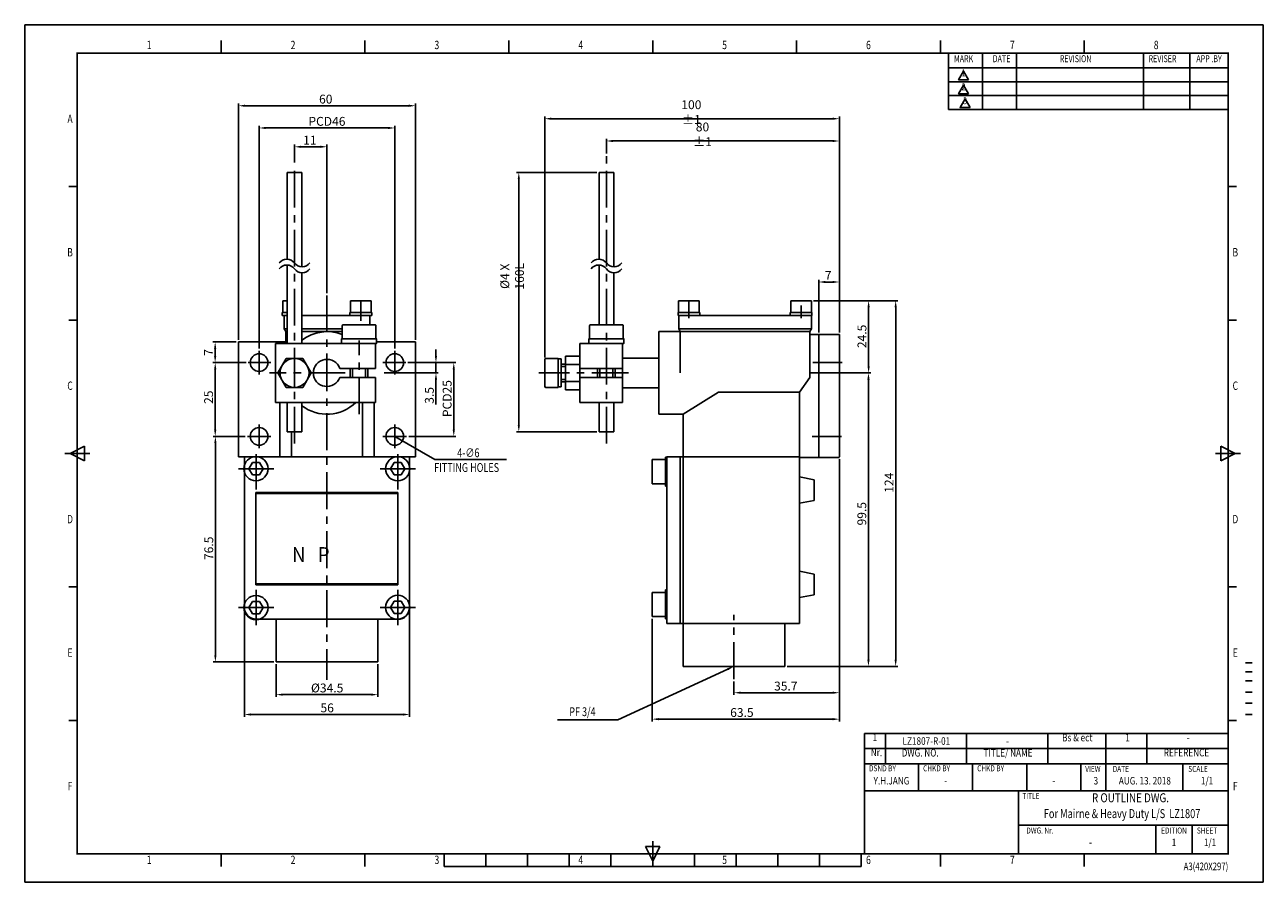
# Model space of a CAD drawing. Extents: x 0 to 420, y 0 to 291.
import ezdxf
from ezdxf.enums import TextEntityAlignment as Align

# ---------------------------------------------------------------- set-up
doc = ezdxf.new("R2010")
doc.units = 0
doc.header["$LTSCALE"] = 10
doc.header["$MEASUREMENT"] = 0
for name, pattern in [('CENTER', [2, 1.25, -0.25, 0.25, -0.25]), ('CENTER2', [1.125, 0.75, -0.125, 0.125, -0.125]), ('HIDDEN', [0.375, 0.25, -0.125]), ('PHANTOM', [2.5, 1.25, -0.25, 0.25, -0.25, 0.25, -0.25])]:
    doc.linetypes.add(name, pattern=pattern)
doc.layers.get('0').update_dxf_attribs({"linetype": 'CONTINUOUS'})
for name, color, linetype in [('1', 1, 'CENTER'), ('3', 3, 'CONTINUOUS'), ('4', 4, 'HIDDEN'), ('5', 5, 'PHANTOM'), ('7', 7, 'CONTINUOUS'), ('9', 9, 'CONTINUOUS'), ('AUX', 5, 'CONTINUOUS'), ('BAS', 7, 'CONTINUOUS'), ('BASE', 7, 'CONTINUOUS'), ('CEN', 1, 'CENTER'), ('CENTER', 1, 'CENTER2'), ('DIM', 7, 'CONTINUOUS'), ('HAT', 251, 'CONTINUOUS'), ('TEX', 3, 'CONTINUOUS')]:
    doc.layers.add(name, color=color, linetype=linetype)
doc.styles.add('ROMANS', font='romans.shx', dxfattribs={"width": 0.9, "height": 2})
doc.styles.get("Standard").update_dxf_attribs({"font": 'romans.shx', "width": 0.75})
doc.styles.add('한', font='H2GPRM.TTF', dxfattribs={"width": 0.75})

msp = doc.modelspace()

# ---------------------------------------------------------------- linework, layer by layer
for p, q in [((420, 290.77), (0, 290.77)), ((0, 290.77), (0, 0)), ((420, 290.77), (420, 0)), ((420, 0), (420, 290.77)), ((420, 0), (0, 0)), ((0, 0), (420, 0)), ((420, 0), (0, 0))]:
    msp.add_line(p, q)
at = {"color": 0}
for p, q in [((72.48, 183.95), (72.48, 264.06)), ((74.73, 263.31), (130.23, 263.31)), ((132.48, 183.95), (132.48, 264.06)), ((79.48, 180.95), (79.48, 256.52)), ((125.48, 180.95), (125.48, 256.52)), ((176.32, 177.98), (176.32, 259.66)), ((274.01, 258.91), (178.57, 258.91)), ((276.26, 186.45), (276.26, 259.66)), ((81.73, 255.77), (123.23, 255.77)), ((197.26, 247.1), (197.26, 252.11)), ((276.26, 186.45), (276.26, 252.11)), ((91.48, 244.11), (91.48, 250.14)), ((93.73, 249.39), (100.23, 249.39)), ((102.48, 199.76), (102.48, 250.14)), ((274.01, 251.36), (199.51, 251.36)), ((93.98, 240.71), (88.98, 240.71)), ((88.98, 211.29), (88.98, 240.71)), ((93.98, 208.69), (93.98, 240.71)), ((194.01, 240.71), (166.79, 240.71)), ((199.76, 240.71), (194.76, 240.71)), ((194.76, 211.29), (194.76, 240.71)), ((199.76, 208.69), (199.76, 240.71)), ((167.54, 154.95), (167.54, 238.46)), ((88.98, 182.7), (88.98, 209.29)), ((93.98, 182.7), (93.98, 206.69)), ((194.76, 189), (194.76, 209.29)), ((199.76, 189), (199.76, 206.69)), ((269.26, 186.45), (269.26, 204.29)), ((274.01, 203.54), (271.51, 203.54)), ((276.26, 186.45), (276.26, 204.29)), ((87.28, 193.2), (87.28, 192.2)), ((87.48, 197.2), (87.48, 193.2)), ((110.28, 193.2), (110.28, 192.2)), ((110.28, 193.2), (117.68, 193.2)), ((110.48, 197.2), (110.48, 193.2)), ((117.48, 197.2), (117.48, 193.2)), ((117.68, 193.2), (117.68, 192.2)), ((221.55, 193.2), (221.55, 192.2)), ((221.75, 197.2), (221.75, 193.2)), ((228.75, 197.2), (228.75, 193.2)), ((228.95, 193.2), (228.95, 192.2)), ((259.56, 193.2), (259.56, 192.2)), ((259.76, 197.2), (259.76, 193.2)), ((266.76, 197.2), (266.76, 193.2)), ((266.96, 193.2), (266.96, 192.2)), ((267.51, 197.2), (296.1, 197.2)), ((267.51, 197.2), (286.92, 197.2)), ((286.17, 174.95), (286.17, 194.95)), ((295.35, 194.95), (295.35, 75.45)), ((87.98, 192.2), (87.98, 187.7)), ((107.87, 189), (118.9, 189)), ((116.98, 192.2), (116.98, 189)), ((191.74, 189), (202.77, 189)), ((221.76, 187.7), (221.76, 192.2)), ((266.76, 187.7), (266.76, 192.2)), ((87.98, 187.7), (88.48, 186.7)), ((88.48, 182.7), (88.48, 186.7)), ((107.67, 188.8), (107.67, 184.5)), ((119.1, 188.8), (119.1, 184.5)), ((191.54, 188.8), (191.54, 184.5)), ((202.97, 188.8), (202.97, 184.5)), ((221.76, 187.7), (222.26, 186.7)), ((266.76, 187.7), (266.26, 186.7)), ((71.73, 183.2), (63.81, 183.2)), ((64.56, 178.45), (64.56, 180.95)), ((72.48, 144.2), (72.48, 183.2)), ((118.98, 182.7), (84.98, 182.7)), ((84.98, 162.7), (84.98, 182.7)), ((86.48, 182.7), (86.48, 183.2)), ((107.43, 182.8), (107.43, 184.2)), ((107.53, 184.3), (119.23, 184.3)), ((107.53, 182.7), (119.23, 182.7)), ((110.32, 184.3), (118.9, 184.3)), ((118.98, 174.2), (118.98, 182.7)), ((119.33, 182.8), (119.33, 184.2)), ((132.48, 144.2), (132.48, 183.2)), ((139.45, 178.45), (139.45, 180.7)), ((188.26, 182.7), (203.11, 182.7)), ((191.31, 182.8), (191.31, 184.2)), ((191.41, 184.3), (203.11, 184.3)), ((191.74, 184.3), (202.77, 184.3)), ((203.21, 182.8), (203.21, 184.2)), ((85.78, 172.7), (88.63, 177.64)), ((88.63, 177.64), (94.33, 177.64)), ((94.33, 177.64), (97.18, 172.7)), ((183.41, 178.4), (188.26, 178.4)), ((183.41, 178.4), (183.41, 167)), ((188.26, 178.4), (188.26, 167)), ((202.76, 177.7), (215.06, 177.7)), ((75.03, 176.2), (63.81, 176.2)), ((75.03, 176.2), (63.84, 176.2)), ((64.59, 173.95), (64.59, 153.45)), ((88.63, 167.76), (85.78, 172.7)), ((97.18, 172.7), (94.33, 167.76)), ((118.98, 174.2), (106.83, 174.2)), ((110.38, 171.2), (110.38, 174.2)), ((111.18, 171.2), (111.18, 174.2)), ((115.58, 171.2), (115.58, 174.2)), ((116.38, 171.2), (116.38, 174.2)), ((121.84, 172.7), (140.2, 172.7)), ((129.93, 176.2), (140.2, 176.2)), ((129.93, 176.2), (146.24, 176.2)), ((139.45, 176.2), (139.45, 172.7)), ((145.49, 153.45), (145.49, 173.95)), ((183.41, 175.7), (181.91, 175.7)), ((183.41, 174.9), (181.91, 174.9)), ((183.41, 175.55), (188.26, 175.55)), ((202.86, 174.2), (188.26, 174.2)), ((194.26, 171.2), (194.26, 174.2)), ((195.06, 171.2), (195.06, 174.2)), ((199.46, 171.2), (199.46, 174.2)), ((200.26, 171.2), (200.26, 174.2)), ((266.26, 172.7), (286.92, 172.7)), ((266.26, 172.7), (286.87, 172.7)), ((118.98, 171.2), (106.83, 171.2)), ((118.98, 162.7), (118.98, 171.2)), ((139.45, 170.45), (139.45, 161.99)), ((183.41, 170.5), (181.91, 170.5)), ((183.41, 169.7), (181.91, 169.7)), ((183.41, 169.85), (188.26, 169.85)), ((202.86, 171.2), (188.26, 171.2)), ((262.76, 166.2), (266.26, 171.2)), ((286.12, 75.45), (286.12, 170.45)), ((94.33, 167.76), (88.63, 167.76)), ((183.41, 167), (188.26, 167)), ((202.76, 167.7), (215.06, 167.7)), ((223.26, 158.7), (235.26, 166.2)), ((262.76, 166.2), (262.76, 134.03)), ((84.98, 162.7), (118.98, 162.7)), ((86.48, 144.2), (86.48, 162.7)), ((88.98, 152.7), (88.98, 162.7)), ((93.98, 152.7), (93.98, 162.7)), ((118.48, 144.2), (118.48, 162.7)), ((188.26, 162.7), (202.76, 162.7)), ((194.76, 152.7), (194.76, 162.7)), ((199.76, 152.7), (199.76, 162.7)), ((223.26, 158.7), (222.26, 158.7)), ((74.73, 151.2), (63.84, 151.2)), ((74.73, 151.2), (63.9, 151.2)), ((93.98, 152.7), (88.98, 152.7)), ((125.48, 151.2), (139.06, 143.36)), ((130.23, 151.2), (146.24, 151.2)), ((194.01, 152.7), (166.79, 152.7)), ((199.76, 152.7), (194.76, 152.7)), ((64.65, 148.95), (64.65, 76.95)), ((72.48, 144.2), (132.48, 144.2)), ((74.48, 93.2), (74.48, 144.2)), ((130.48, 93.2), (130.48, 144.2)), ((139.06, 143.36), (163.4, 143.36)), ((212.76, 135.1), (212.76, 143.3)), ((212.76, 143.3), (217.26, 143.3)), ((217.26, 144.1), (217.76, 144.1)), ((217.26, 134.3), (217.26, 144.1)), ((217.76, 87.7), (217.76, 144.2)), ((222.26, 144.2), (217.76, 144.2)), ((222.26, 144.2), (223.26, 144.2)), ((223.26, 144.2), (262.76, 144.2)), ((262.76, 144.03), (276.26, 144.03)), ((276.26, 143.45), (276.26, 54.55)), ((276.26, 143.28), (276.26, 63.52)), ((212.76, 135.1), (217.26, 135.1)), ((262.76, 137.5), (267.76, 136.5)), ((78.4, 101.2), (78.4, 132.2)), ((126.56, 132.2), (78.4, 132.2)), ((78.4, 100.85), (78.4, 131.85)), ((126.56, 131.85), (78.4, 131.85)), ((126.56, 101.2), (126.56, 132.2)), ((126.56, 100.85), (126.56, 131.85)), ((217.26, 134.3), (217.76, 134.3)), ((262.76, 128.5), (267.76, 129.5)), ((262.76, 105.5), (267.76, 104.5)), ((126.56, 101.2), (78.4, 101.2)), ((126.56, 100.85), (78.4, 100.85)), ((212.76, 90.1), (212.76, 98.3)), ((212.76, 98.3), (217.26, 98.3)), ((217.26, 99.1), (217.76, 99.1)), ((217.26, 89.3), (217.26, 99.1)), ((262.76, 96.5), (267.76, 97.5)), ((74.48, 92.45), (74.48, 56.13)), ((130.48, 92.45), (130.48, 56.13)), ((78.48, 89.2), (126.48, 89.2)), ((212.76, 90.1), (217.26, 90.1)), ((212.76, 89.35), (212.76, 54.55)), ((217.26, 89.3), (217.76, 89.3)), ((222.26, 87.7), (217.76, 87.7)), ((223.26, 87.7), (222.26, 87.7)), ((84.48, 74.7), (63.9, 74.7)), ((85.23, 73.95), (85.23, 62.87)), ((119.73, 73.95), (119.73, 62.87)), ((238.46, 72.26), (201.07, 55.07)), ((258.51, 73.2), (296.1, 73.2)), ((258.51, 73.2), (286.87, 73.2)), ((240.51, 68.12), (240.51, 63.52)), ((87.48, 63.62), (117.48, 63.62)), ((274.01, 64.27), (242.76, 64.27)), ((76.73, 56.88), (128.23, 56.88)), ((180.61, 55.07), (201.07, 55.07)), ((215.01, 55.3), (274.01, 55.3))]:
    msp.add_line(p, q, dxfattribs=at)
at = {"color": 0, "linetype": 'CONTINUOUS'}
msp.add_line((284.76, 50.39), (408.08, 50.39), dxfattribs=at)
at = {"color": 0}
for centre, radius in [((91.48, 172.7), 4.92), ((78.48, 139.2), 1.4210854715202e-14)]:
    msp.add_circle(centre, radius, dxfattribs=at)
for centre, radius, start, end in [((88.88, 208.04), 3.25, 36.8699, 143.1301), ((194.66, 208.04), 3.25, 36.8699, 143.1301), ((88.88, 206.04), 3.25, 36.8699, 143.1301), ((94.08, 211.94), 3.25, 216.8699, 323.1301), ((94.08, 209.94), 3.25, 216.8699, 323.1301), ((194.66, 206.04), 3.25, 36.8699, 143.1301), ((199.86, 211.94), 3.25, 216.8699, 323.1301), ((199.86, 209.94), 3.25, 216.8699, 323.1301), ((107.87, 188.8), 0.2, 90, 180), ((118.9, 188.8), 0.2, 0, 90), ((191.74, 188.8), 0.2, 90, 180), ((202.77, 188.8), 0.2, 0, 90), ((102.48, 172.7), 14, 68.2657, 127.3832), ((107.53, 184.2), 0.1, 90, 180), ((107.53, 182.8), 0.1, 180, 270), ((107.87, 184.5), 0.2, 180, 270), ((118.9, 184.5), 0.2, 270, 0), ((119.23, 184.2), 0.1, 0, 90), ((119.23, 182.8), 0.1, 270, 0), ((191.41, 184.2), 0.1, 90, 180), ((191.41, 182.8), 0.1, 180, 270), ((191.74, 184.5), 0.2, 180, 270), ((202.77, 184.5), 0.2, 270, 0), ((203.11, 184.2), 0.1, 0, 90), ((203.11, 182.8), 0.1, 270, 0), ((102.48, 172.7), 4.6, 19.0314, 340.9686), ((102.48, 172.7), 14, 232.6168, 314.4153), ((78.48, 93.2), 4, 180, 270), ((126.48, 93.2), 4, 270, 0)]:
    msp.add_arc(centre, radius, start, end, dxfattribs=at)
for points in [[(74.73, 263.68), (74.73, 262.93), (72.48, 263.31)], [(130.23, 263.68), (130.23, 262.93), (132.48, 263.31)], [(178.57, 259.28), (178.57, 258.53), (176.32, 258.91)], [(274.01, 258.53), (274.01, 259.28), (276.26, 258.91)], [(81.73, 256.15), (81.73, 255.4), (79.48, 255.77)], [(123.23, 256.15), (123.23, 255.4), (125.48, 255.77)], [(93.73, 249.77), (93.73, 249.02), (91.48, 249.39)], [(100.23, 249.77), (100.23, 249.02), (102.48, 249.39)], [(199.51, 251.73), (199.51, 250.98), (197.26, 251.36)], [(274.01, 250.98), (274.01, 251.73), (276.26, 251.36)], [(167.92, 238.46), (167.17, 238.46), (167.54, 240.71)], [(271.51, 203.91), (271.51, 203.16), (269.26, 203.54)], [(274.01, 203.16), (274.01, 203.91), (276.26, 203.54)], [(286.55, 194.95), (285.8, 194.95), (286.17, 197.2)], [(295.73, 194.95), (294.98, 194.95), (295.35, 197.2)], [(64.19, 180.95), (64.94, 180.95), (64.56, 183.2)], [(64.19, 178.45), (64.94, 178.45), (64.56, 176.2)], [(139.07, 178.45), (139.82, 178.45), (139.45, 176.2)], [(64.22, 173.95), (64.97, 173.95), (64.59, 176.2)], [(139.07, 170.45), (139.82, 170.45), (139.45, 172.7)], [(145.11, 173.95), (145.86, 173.95), (145.49, 176.2)], [(286.5, 170.45), (285.75, 170.45), (286.12, 172.7)], [(285.8, 174.95), (286.55, 174.95), (286.17, 172.7)], [(64.22, 153.45), (64.97, 153.45), (64.59, 151.2)], [(64.27, 148.95), (65.02, 148.95), (64.65, 151.2)], [(145.11, 153.45), (145.86, 153.45), (145.49, 151.2)], [(167.17, 154.95), (167.92, 154.95), (167.54, 152.7)], [(64.27, 76.95), (65.02, 76.95), (64.65, 74.7)], [(238.31, 72.6), (238.62, 71.92), (240.51, 73.2)], [(285.75, 75.45), (286.5, 75.45), (286.12, 73.2)], [(294.98, 75.45), (295.73, 75.45), (295.35, 73.2)], [(87.48, 63.99), (87.48, 63.24), (85.23, 63.62)], [(117.48, 63.99), (117.48, 63.24), (119.73, 63.62)], [(242.76, 64.64), (242.76, 63.89), (240.51, 64.27)], [(274.01, 63.89), (274.01, 64.64), (276.26, 64.27)], [(76.73, 57.25), (76.73, 56.5), (74.48, 56.88)], [(128.23, 57.25), (128.23, 56.5), (130.48, 56.88)], [(215.01, 55.67), (215.01, 54.92), (212.76, 55.3)], [(274.01, 54.92), (274.01, 55.67), (276.26, 55.3)]]:
    msp.add_solid(points, dxfattribs=at)
at = {"layer": '1', "color": 0}
for p, q in [((197.26, 148.76), (197.26, 246.35)), ((91.48, 148.76), (91.48, 243.36)), ((113.98, 197.2), (113.98, 191.3)), ((113.98, 190.36), (113.98, 196.36)), ((225.25, 197.2), (225.25, 191.3)), ((263.26, 195.6), (263.26, 191.31)), ((113.38, 158.7), (113.38, 183.7)), ((91.48, 168.55), (91.48, 176.85)), ((108.69, 172.7), (82.98, 172.7)), ((204.76, 172.7), (174.32, 172.7)), ((78.48, 145.2), (78.48, 133.2)), ((126.48, 145.2), (126.48, 133.2)), ((84.48, 140.2), (72.48, 140.2)), ((120.48, 140.2), (132.48, 140.2)), ((78.48, 87.2), (78.48, 99.2)), ((126.48, 87.2), (126.48, 99.2)), ((84.48, 93.2), (72.48, 93.2)), ((120.48, 93.2), (132.48, 93.2))]:
    msp.add_line(p, q, dxfattribs=at)
at = {"layer": '1'}
msp.add_line((413.96, 71.29), (416.23, 71.29), dxfattribs=at)
at = {"layer": '3'}
msp.add_line((413.96, 68.27), (416.23, 68.27), dxfattribs=at)
at = {"layer": '4'}
msp.add_line((413.96, 64.4), (416.23, 64.4), dxfattribs=at)
at = {"layer": '5'}
msp.add_line((413.96, 60.73), (416.23, 60.73), dxfattribs=at)
at = {"layer": '7'}
msp.add_line((413.96, 74.37), (416.23, 74.37), dxfattribs=at)
at = {"layer": '9'}
msp.add_line((413.96, 56.86), (416.23, 56.86), dxfattribs=at)
at = {"layer": 'AUX', "linetype": 'CONTINUOUS'}
for p, q in [((324.77, 280.91), (324.77, 262.02)), ((336.36, 280.91), (336.36, 262.02)), ((379.37, 262.02), (379.37, 280.91)), ((395.15, 262.02), (395.15, 280.91)), ((313.27, 276.19), (408.09, 276.19)), ((313.27, 271.46), (408.09, 271.46)), ((313.27, 266.74), (408.09, 266.74)), ((313.27, 262.02), (408.09, 262.02))]:
    msp.add_line(p, q, dxfattribs=at)
at = {"layer": 'AUX', "color": 0, "linetype": 'CONTINUOUS'}
for p, q in [((291.89, 40.2), (291.89, 50.39)), ((319.4, 40.2), (319.4, 50.39)), ((346.93, 40.2), (346.93, 50.39)), ((366.64, 40.2), (366.64, 50.39)), ((380.56, 40.2), (380.56, 50.39)), ((284.76, 45.3), (408.08, 45.3)), ((303.1, 31.03), (303.1, 40.2)), ((321.45, 31.03), (321.45, 40.2)), ((339.79, 31.03), (339.79, 40.2)), ((358.14, 31.03), (358.14, 40.2)), ((366.65, 31.03), (366.65, 40.2)), ((392.79, 31.03), (392.79, 40.2)), ((284.76, 31.03), (408.08, 31.03)), ((336.99, 9.49), (336.99, 30.89)), ((336.99, 19.31), (408.08, 19.31)), ((383.62, 9.63), (383.62, 19.31)), ((395.85, 9.63), (395.85, 19.31))]:
    msp.add_line(p, q, dxfattribs=at)
at = {"layer": 'BAS'}
for p, q in [((313.27, 280.91), (313.27, 262.02)), ((359.3, 5.38), (359.3, 9.63))]:
    msp.add_line(p, q, dxfattribs=at)
at = {"layer": 'BAS', "color": 0}
for p, q in [((284.76, 40.2), (284.76, 50.39)), ((284.76, 40.2), (408.08, 40.2)), ((284.76, 9.63), (284.76, 40.2))]:
    msp.add_line(p, q, dxfattribs=at)
at = {"layer": 'BAS', "const_width": 0.495, "flags": 128}
msp.add_lwpolyline([(17.79, 9.63), (408.09, 9.63), (408.09, 281.14), (17.79, 281.14)], close=True, dxfattribs=at)
at = {"layer": 'BASE', "color": 0}
for p, q in [((87.28, 193.2), (88.98, 193.2)), ((87.48, 197.2), (88.98, 197.2)), ((110.48, 197.2), (117.48, 197.2)), ((221.55, 193.2), (228.95, 193.2)), ((221.75, 197.2), (228.75, 197.2)), ((259.56, 193.2), (266.96, 193.2)), ((259.76, 197.2), (266.76, 197.2)), ((87.28, 192.2), (88.98, 192.2)), ((88.98, 192.2), (88.48, 192.2)), ((93.98, 192.2), (117.68, 192.2)), ((221.55, 192.2), (228.95, 192.2)), ((221.76, 192.2), (266.76, 192.2)), ((259.56, 192.2), (266.96, 192.2)), ((88.98, 187.7), (87.98, 187.7)), ((88.98, 186.7), (88.48, 186.7)), ((107.67, 187.7), (93.98, 187.7)), ((107.67, 186.7), (93.98, 186.7)), ((215.06, 186.7), (222.26, 186.7)), ((215.06, 186.7), (215.06, 158.7)), ((221.76, 187.7), (266.76, 187.7)), ((222.26, 186.7), (266.26, 186.7)), ((222.26, 186.7), (222.26, 172.7)), ((266.26, 186.7), (266.26, 171.2)), ((266.26, 185.7), (276.26, 185.7)), ((269.26, 185.7), (269.26, 144.2)), ((276.26, 185.7), (276.26, 144.2)), ((88.48, 183.2), (72.48, 183.2)), ((132.48, 183.2), (119.33, 183.2)), ((176.32, 168.18), (176.32, 177.23)), ((176.72, 177.63), (180.91, 177.63)), ((180.91, 167.78), (180.91, 177.63)), ((180.91, 177.45), (181.91, 177.45)), ((181.91, 167.95), (181.91, 177.45)), ((176.72, 167.78), (180.91, 167.78)), ((180.91, 167.95), (181.91, 167.95)), ((235.26, 166.2), (262.76, 166.2)), ((114.48, 162.7), (114.48, 144.2)), ((215.06, 158.7), (222.26, 158.7)), ((223.26, 158.7), (223.26, 144.2)), ((90.48, 152.7), (90.48, 144.2)), ((222.26, 144.2), (222.26, 87.7)), ((223.26, 144.37), (223.26, 87.7)), ((262.76, 144.03), (262.76, 87.7)), ((77.19, 142.32), (75.98, 140.22)), ((75.98, 140.22), (77.19, 138.12)), ((79.62, 142.32), (77.19, 142.32)), ((80.83, 140.22), (79.62, 142.32)), ((79.62, 138.12), (80.83, 140.22)), ((124.05, 140.2), (125.27, 142.3)), ((125.27, 138.1), (124.05, 140.2)), ((125.27, 142.3), (127.69, 142.3)), ((127.69, 142.3), (128.9, 140.2)), ((128.9, 140.2), (127.69, 138.1)), ((77.19, 138.12), (79.62, 138.12)), ((127.69, 138.1), (125.27, 138.1)), ((267.76, 136.5), (267.76, 129.5)), ((267.76, 104.5), (267.76, 97.5)), ((75.98, 93.13), (77.19, 95.23)), ((77.19, 91.03), (75.98, 93.13)), ((77.19, 95.23), (79.62, 95.23)), ((79.62, 95.23), (80.83, 93.13)), ((80.83, 93.13), (79.62, 91.03)), ((125.27, 95.3), (124.05, 93.2)), ((124.05, 93.2), (125.27, 91.1)), ((127.69, 95.3), (125.27, 95.3)), ((128.9, 93.2), (127.69, 95.3)), ((127.69, 91.1), (128.9, 93.2)), ((79.62, 91.03), (77.19, 91.03)), ((85.23, 89.2), (85.23, 74.7)), ((119.73, 89.2), (119.73, 74.7)), ((125.27, 91.1), (127.69, 91.1)), ((223.26, 87.7), (262.76, 87.7)), ((223.26, 87.7), (223.26, 73.2)), ((257.76, 87.7), (257.76, 73.2)), ((119.73, 74.7), (85.23, 74.7)), ((223.26, 73.2), (257.76, 73.2))]:
    msp.add_line(p, q, dxfattribs=at)
for centre, radius in [((79.48, 176.2), 3), ((125.48, 176.2), 3), ((79.48, 151.2), 3), ((125.48, 151.2), 3), ((78.4, 140.22), 4.1), ((126.48, 140.2), 4.1), ((78.4, 93.13), 4.1), ((126.48, 93.2), 4.1)]:
    msp.add_circle(centre, radius, dxfattribs=at)
for centre, start, end in [((176.72, 177.23), 90, 180), ((176.72, 168.18), 180, 270)]:
    msp.add_arc(centre, 0.4, start, end, dxfattribs=at)
at = {"layer": 'CEN', "color": 0}
for p, q in [((102.48, 199.01), (102.48, 68.6)), ((79.48, 180.2), (79.48, 172.2)), ((102.48, 179.3), (102.48, 166.1)), ((125.48, 180.2), (125.48, 172.2)), ((75.78, 176.2), (83.48, 176.2)), ((76.48, 176.2), (82.48, 176.2)), ((121.48, 176.2), (129.18, 176.2)), ((122.48, 176.2), (128.48, 176.2)), ((267.26, 176.2), (277.26, 176.2)), ((75.48, 151.2), (83.48, 151.2)), ((79.48, 155.2), (79.48, 147.2)), ((121.48, 151.2), (129.48, 151.2)), ((125.48, 155.2), (125.48, 147.2)), ((267.01, 151.2), (277.01, 151.2)), ((240.51, 68.87), (240.51, 90.7))]:
    msp.add_line(p, q, dxfattribs=at)
at = {"layer": 'CENTER', "color": 0}
msp.add_line((91.48, 177.7), (91.48, 167.7), dxfattribs=at)
at = {"layer": 'CENTER', "color": 0, "linetype": 'CENTER'}
msp.add_line((91.48, 177.53), (91.48, 167.53), dxfattribs=at)
at = {"layer": 'DIM', "color": 0, "linetype": 'BYBLOCK'}
for p, q in [((188.26, 162.7), (188.26, 182.7)), ((202.76, 162.7), (202.76, 182.7))]:
    msp.add_line(p, q, dxfattribs=at)
at = {"layer": 'HAT'}
for p, q in [((66.57, 285.38), (66.57, 281.14)), ((115.36, 285.38), (115.36, 281.14)), ((164.15, 285.38), (164.15, 281.14)), ((212.94, 285.38), (212.94, 281.14)), ((261.72, 285.38), (261.72, 281.14)), ((310.51, 285.38), (310.51, 281.14)), ((359.3, 285.38), (359.3, 281.14)), ((14.96, 235.89), (17.79, 235.89)), ((410.92, 235.89), (408.09, 235.89)), ((14.96, 190.64), (17.79, 190.64)), ((410.92, 190.64), (408.09, 190.64)), ((15.35, 145.38), (20.22, 147.82)), ((20.22, 147.82), (20.22, 142.95)), ((410.53, 145.38), (405.65, 147.82)), ((405.65, 147.82), (405.65, 142.95)), ((22.03, 145.38), (13.54, 145.38)), ((20.22, 142.95), (15.35, 145.38)), ((403.85, 145.38), (412.33, 145.38)), ((405.65, 142.95), (410.53, 145.38)), ((14.96, 100.13), (17.79, 100.13)), ((410.92, 100.13), (408.09, 100.13)), ((14.96, 54.88), (17.79, 54.88)), ((410.92, 54.88), (408.09, 54.88)), ((212.94, 13.87), (212.94, 5.38)), ((66.57, 5.38), (66.57, 9.63)), ((115.36, 5.38), (115.36, 9.63)), ((142.23, 9.63), (142.23, 5.38)), ((156.37, 9.63), (156.37, 5.38)), ((170.51, 9.63), (170.51, 5.38)), ((184.65, 9.63), (184.65, 5.38)), ((198.8, 9.63), (198.8, 5.38)), ((212.94, 7.19), (210.5, 12.07)), ((210.5, 12.07), (215.38, 12.07)), ((215.38, 12.07), (212.94, 7.19)), ((212.94, 9.63), (212.94, 5.38)), ((227.08, 9.63), (227.08, 5.38)), ((241.22, 9.63), (241.22, 5.38)), ((255.36, 9.63), (255.36, 5.38)), ((269.5, 9.63), (269.5, 5.38)), ((283.64, 9.63), (283.64, 5.38)), ((310.51, 5.38), (310.51, 9.63)), ((142.23, 5.38), (283.64, 5.38))]:
    msp.add_line(p, q, dxfattribs=at)
for points in [[(320.07, 272.11), (318.38, 275.04), (316.68, 272.11)], [(320.07, 267.39), (318.38, 270.32), (316.68, 267.39)], [(320.59, 262.67), (318.89, 265.6), (317.2, 262.67)]]:
    msp.add_lwpolyline(points, close=True, dxfattribs=at)

# ---------------------------------------------------------------- texts
at = {"color": 0, "width": 0.75}
for s, p in [('4-∅6', (146.66, 144.13)), ('FITTING HOLES', (138.84, 139.13)), ('PF 3/4', (184.66, 56.32))]:
    msp.add_text(s, height=3, dxfattribs=at).set_placement(p)
at = {"color": 0, "style": 'ROMANS', "width": 0.9}
msp.add_text('N   P', height=5.1, dxfattribs=at).set_placement((90.67, 108.54))
at = {"color": 0, "char_height": 3, "attachment_point": 5}
for s, insert in [('\\A1;60', (102.08, 265.56)), ('\\A1;100 %%P1', (226.07, 261.16)), ('\\A1;PCD46', (102.48, 258.02)), ('\\A1;80 %%P1', (229.84, 253.61)), ('\\A1;11', (96.67, 251.64)), ('\\A1;7', (272.47, 205.79)), ('\\A1;%%C34.5', (102.55, 65.87)), ('\\A1;35.7', (258.09, 66.52)), ('\\A1;56', (102.55, 59.13)), ('\\A1;63.5', (243.2, 57.55))]:
    msp.add_mtext(s, dxfattribs=dict(at, insert=insert))
at = {"color": 0, "char_height": 3, "attachment_point": 5, "rotation": 90}
for s, insert in [('\\A1;%%C4 X 160L', (165.29, 205.48)), ('\\A1;24.5', (283.92, 185.09)), ('\\A1;7', (62.31, 179.66)), ('\\A1;PCD25', (143.24, 164.01)), ('\\A1;25', (62.34, 164.47)), ('\\A1;3.5', (137.2, 165.09)), ('\\A1;124', (293.1, 135.48)), ('\\A1;99.5', (283.87, 124.96)), ('\\A1;76.5', (62.4, 113.23))]:
    msp.add_mtext(s, dxfattribs=dict(at, insert=insert))
at = {"layer": 'TEX', "style": 'ROMANS', "width": 0.75}
for s, p in [('1', (42.18, 283.55)), ('2', (90.97, 283.55)), ('3', (139.76, 283.55)), ('4', (188.54, 283.55)), ('5', (237.33, 283.55)), ('6', (286.12, 283.55)), ('7', (334.91, 283.55)), ('8', (383.69, 283.55)), ('A', (15.35, 258.52)), ('B', (15.35, 213.26)), ('B', (410.53, 213.26)), ('C', (15.35, 168.01)), ('C', (410.53, 168.01)), ('D', (15.35, 122.76)), ('D', (410.53, 122.76)), ('E', (15.35, 77.51)), ('E', (410.53, 77.51)), ('F', (15.35, 32.25)), ('F', (410.53, 32.25)), ('1', (42.18, 7.22)), ('2', (90.97, 7.22)), ('3', (139.76, 7.22)), ('4', (188.54, 7.22)), ('5', (237.33, 7.22)), ('6', (286.12, 7.22)), ('7', (334.91, 7.22))]:
    msp.add_text(s, height=2.83, dxfattribs=at).set_placement(p, align=Align.MIDDLE)
for s, height, p in [('MARK', 2.361, (318.38, 278.08)), ('DATE', 2.361, (331.25, 278.08)), ('REVISION', 2.361, (356.39, 278.08)), ('REVISER', 2.361, (385.84, 278.08)), ('APP .BY', 2.361, (401.62, 278.08)), ('1', 2.36, (318.38, 273.27)), ('2', 2.36, (318.38, 268.55)), ('3', 2.36, (318.89, 263.82))]:
    msp.add_text(s, height=height, dxfattribs=at).set_placement(p, align=Align.CENTER)
at = {"layer": 'TEX', "color": 0, "width": 0.8}
for s, height, p in [('1', 2.55, (288.32, 47.85)), ('Bs & ect', 2.548, (356.94, 47.77)), ('1', 2.55, (373.97, 47.77)), ('-', 2.55, (394.54, 47.85)), ('Nr.', 2.548, (288.83, 42.75)), ('DWG. NO.', 2.548, (303.66, 42.61)), ('TITLE/ NAME', 2.5479, (333.45, 42.61)), ('REFERENCE', 2.548, (393.96, 42.68))]:
    msp.add_text(s, height=height, dxfattribs=at).set_placement(p, align=Align.CENTER)
for s, height, p in [('LZ1807-R-01', 2.5479, (305.76, 47.56)), ('-', 2.55, (333.27, 47.56)), ('DSND BY', 2.038, (290.87, 38.37)), ('CHKD BY', 2.038, (309.22, 38.37)), ('CHKD BY', 2.038, (327.56, 38.37)), ('VIEW', 2.038, (362.22, 38.16)), ('DATE', 2.038, (371.71, 38.16)), ('SCALE', 2.038, (397.89, 38.16)), ('Y.H.JANG', 2.548, (293.93, 34.09)), ('-', 2.55, (312.28, 34.09)), ('-', 2.55, (348.97, 34.09)), ('3', 2.55, (363.24, 34.09)), ('AUG. 13. 2018', 2.5479, (379.86, 34.09)), ('1/1', 2.548, (400.95, 34.09)), ('TITLE', 2.038, (341.21, 28.99)), ('R OUTLINE DWG.', 3.0576, (374.98, 28.25)), ('DWG. Nr.', 2.038, (344.27, 17.27)), ('EDITION', 2.038, (389.73, 17.27)), ('SHEET', 2.038, (400.95, 17.27)), ('-', 3.06, (361.4, 13.19)), ('1', 2.55, (389.73, 13.19)), ('1/1', 2.548, (401.96, 13.19))]:
    msp.add_text(s, height=height, dxfattribs=at).set_placement(p, align=Align.MIDDLE)
at = {"layer": 'TEX', "color": 0, "style": '한', "width": 0.75}
msp.add_text('For Mairne & Heavy Duty L/S  LZ1807', height=3.0576, dxfattribs=at).set_placement((372.13, 22.88), align=Align.MIDDLE)
at = {"layer": 'TEX', "style": 'ROMANS', "width": 0.75}
msp.add_text('A3(420X297)', height=2.5725, dxfattribs=at).set_placement((408.13, 4.09), align=Align.RIGHT)

doc.saveas('drawing.dxf')
